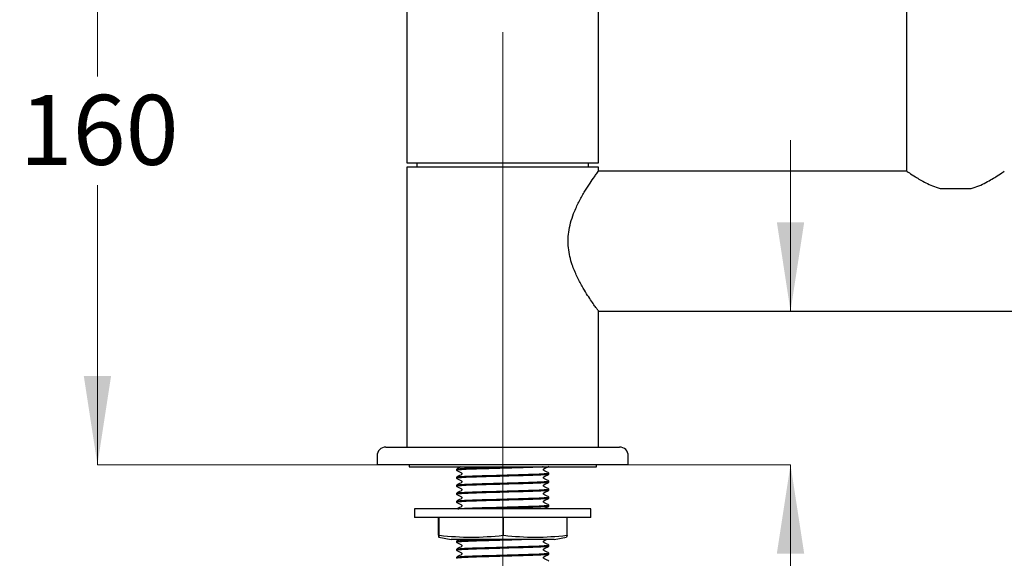
# Model space of a CAD drawing. Units: millimetres. Extents: x 433 to 2587, y 410 to 1665.
# Drawn here: x 433 to 991, y 711 to 1016 of the extents above; entities that cross this region are included whole.
import ezdxf

# ---------------------------------------------------------------- set-up
doc = ezdxf.new("R2010")
doc.units = ezdxf.units.MM
doc.header["$LTSCALE"] = 10
doc.linetypes.add('CENTERX2', pattern=[20.32, 12.7, -2.54, 2.54, -2.54])
doc.styles.add('SLDTEXTSTYLE0', font='TXT', dxfattribs={"width": 0.7})
doc.dimstyles.new('SLDDIMSTYLE0', dxfattribs={"dimtxt": 50.376667, "dimasz": 26.867556, "dimexe": 0, "dimexo": 0.0625, "dimgap": 12.594167, "dimtad": 0, "dimtih": 1, "dimtoh": 1, "dimdec": 0, "dimlfac": 0.4, "dimrnd": 1e-09, "dimzin": 12, "dimdsep": 46, "dimtxsty": 'SLDTEXTSTYLE0', "dimsah": 1, "dimcen": 0.09, "dimadec": 0, "dimazin": 3, "dimtfac": 1, "dimtdec": 0, "dimtofl": 0, "dimtmove": 0, "dimatfit": 3, "dimfxl": 0, "dimfrac": 2, "dimtolj": 1, "dimtzin": 12, "dimarcsym": 0})
doc.dimstyles.new('SLDDIMSTYLE1', dxfattribs={"dimtxt": 50.376667, "dimasz": 26.867556, "dimexe": 0, "dimexo": 0.0625, "dimgap": 12.594167, "dimtad": 0, "dimtih": 1, "dimtoh": 1, "dimdec": 0, "dimlfac": 0.4, "dimrnd": 1e-09, "dimzin": 12, "dimdsep": 46, "dimtxsty": 'SLDTEXTSTYLE0', "dimsah": 1, "dimcen": 0.09, "dimadec": 0, "dimazin": 3, "dimtfac": 1, "dimtdec": 0, "dimtmove": 0, "dimatfit": 0, "dimfxl": 0, "dimfrac": 2, "dimtolj": 1, "dimtzin": 12, "dimarcsym": 0})

# ---------------------------------------------------------------- blocks, each defined once
blk = doc.blocks.new('_D_1')
at = {"color": 7, "linetype": 'Continuous', "lineweight": 0}
for p, q in [((869.72, 850.73), (869.72, 947.61)), ((777.72, 763.67), (869.72, 763.67)), ((869.72, 664.4), (869.72, 763.67)), ((894.72, 664.4), (869.72, 664.4))]:
    blk.add_line(p, q, dxfattribs=at)
at = {"color": 7, "linetype": 'Continuous', "lineweight": 18}
for points in [[(869.72, 850.73), (877.48, 901.11), (861.97, 901.11)], [(869.72, 763.67), (861.97, 713.29), (877.48, 713.29)]]:
    blk.add_solid(points, dxfattribs=at)
at = {"color": 7, "linetype": 'Continuous', "lineweight": 18, "insert": (894.72, 684.77), "char_height": 39.687, "attachment_point": 1, "style": 'SLDTEXTSTYLE0'}
blk.add_mtext('35', dxfattribs=at)
blk = doc.blocks.new('_D_2')
at = {"color": 7, "linetype": 'Continuous', "lineweight": 0}
for p, q in [((698.46, 1158.54), (476.6, 1158.54)), ((476.6, 1158.54), (476.6, 983.74)), ((476.6, 763.67), (476.6, 922.15)), ((635.22, 763.67), (476.6, 763.67))]:
    blk.add_line(p, q, dxfattribs=at)
at = {"color": 7, "linetype": 'Continuous', "lineweight": 18}
for points in [[(476.6, 1158.54), (468.85, 1108.16), (484.35, 1108.16)], [(476.6, 763.67), (484.35, 814.04), (468.85, 814.04)]]:
    blk.add_solid(points, dxfattribs=at)
at = {"color": 7, "linetype": 'Continuous', "lineweight": 18, "insert": (432.5, 973.31), "char_height": 39.687, "attachment_point": 1, "style": 'SLDTEXTSTYLE0'}
blk.add_mtext('160', dxfattribs=at)

msp = doc.modelspace()

# ---------------------------------------------------------------- linework, layer by layer
at = {"color": 7, "linetype": 'Continuous', "lineweight": 25}
for p, q in [((935.56, 1300.42), (935.56, 930.11)), ((652.1, 1060.79), (652.1, 934.79)), ((760.85, 934.79), (760.85, 1060.79)), ((652.1, 934.79), (760.85, 934.79)), ((657.72, 934.79), (657.72, 932.42)), ((755.19, 932.42), (755.19, 934.79)), ((652.1, 932.42), (652.1, 773.67)), ((760.85, 932.42), (652.1, 932.42)), ((935.65, 930.11), (760.8, 930.11)), ((760.85, 930.13), (760.85, 932.42)), ((954.56, 920.17), (972.13, 920.17)), ((760.8, 850.73), (1165.89, 850.73)), ((760.85, 773.67), (760.85, 850.67)), ((640.22, 773.67), (772.72, 773.67)), ((635.22, 768.67), (635.22, 763.67)), ((777.72, 763.67), (777.72, 768.67)), ((777.72, 763.67), (635.22, 763.67)), ((653.35, 763.67), (653.35, 762.42)), ((653.35, 762.42), (706.47, 762.42)), ((680.35, 761.18), (680.35, 760.51)), ((706.47, 762.42), (759.6, 762.42)), ((759.6, 762.42), (759.6, 763.67)), ((680.35, 756.65), (680.35, 755.97)), ((732.6, 758.24), (732.6, 758.92)), ((732.6, 753.7), (732.6, 754.38)), ((680.35, 752.11), (680.35, 751.44)), ((732.6, 749.17), (732.6, 749.84)), ((680.35, 747.58), (680.35, 746.9)), ((680.35, 743.04), (680.35, 742.37)), ((732.6, 744.63), (732.6, 745.31)), ((656.47, 738.67), (656.47, 733.67)), ((679.12, 738.67), (656.47, 738.67)), ((756.47, 738.67), (679.12, 738.67)), ((732.6, 740.1), (732.6, 740.77)), ((756.47, 733.67), (756.47, 738.67)), ((679.12, 733.67), (656.47, 733.67)), ((669.97, 723.62), (669.97, 733.67)), ((670.48, 723.62), (670.48, 733.67)), ((756.47, 733.67), (679.12, 733.67)), ((706.99, 723.62), (706.99, 733.67)), ((742.98, 723.62), (742.98, 733.67)), ((669.97, 723.62), (669.97, 723.62)), ((670.22, 722.54), (677.21, 721.17)), ((670.48, 723.62), (670.65, 723.62)), ((670.48, 723.62), (670.48, 723.62)), ((690.47, 721.17), (677.21, 721.17)), ((681.87, 721.17), (680.38, 720.39)), ((735.74, 721.17), (690.47, 721.17)), ((706.82, 723.62), (706.99, 723.62)), ((706.99, 723.62), (707.15, 723.62)), ((735.74, 721.17), (742.73, 722.54)), ((742.97, 723.62), (742.72, 722.55)), ((742.81, 723.62), (742.98, 723.62)), ((680.35, 720.36), (680.35, 719.69)), ((680.35, 715.83), (680.35, 715.15)), ((732.6, 717.42), (732.6, 718.09)), ((680.35, 711.29), (680.35, 710.62)), ((732.6, 712.88), (732.6, 713.56))]:
    msp.add_line(p, q, dxfattribs=at)
at = {"color": 7, "linetype": 'CENTERX2', "lineweight": 18, "ltscale": 2.5}
msp.add_line((706.47, 704.42), (706.47, 1008.92), dxfattribs=at)
at = {"color": 7, "linetype": 'Continuous', "lineweight": 25}
for centre, start, end in [((640.22, 768.67), 90, 180), ((772.72, 768.67), 0, 90)]:
    msp.add_arc(centre, 5, start, end, dxfattribs=at)
for points, knots in [([(760.85, 850.67), (760.79, 850.75), (760.67, 850.91), (759.71, 852.23), (758.27, 854.26), (756.37, 857.03), (754.08, 860.54), (751.39, 864.99), (748.51, 870.42), (746.09, 876.16), (744.49, 881.68), (743.65, 886.62), (743.48, 891.76), (744.03, 897.01), (745.31, 902.26), (747.35, 907.84), (750.06, 913.47), (753.15, 918.83), (756.1, 923.42), (758.36, 926.71), (759.87, 928.82), (760.71, 929.98), (760.78, 930.08), (760.82, 930.13)], [0, 0, 0, 0, 0.044226, 0.089905, 0.134096, 0.17938, 0.227732, 0.277079, 0.334521, 0.39364, 0.432024, 0.471368, 0.509814, 0.549621, 0.592549, 0.636714, 0.694547, 0.754029, 0.812468, 0.872851, 0.916379, 0.961108, 1, 1, 1, 1]), ([(935.77, 930.02), (935.7, 930.07), (935.32, 930.33), (936.95, 929.19), (940.48, 926.84), (945.3, 924), (950.2, 921.63), (953.1, 920.66), (954.56, 920.17)], [0, 0, 0, 0, 0.044606, 0.259325, 0.478731, 0.731234, 0.863856, 1, 1, 1, 1]), ([(972.13, 920.17), (973.63, 920.67), (976.68, 921.7), (980.62, 923.64), (984.12, 925.59), (987.65, 927.78), (990.62, 929.8), (990.83, 929.96), (990.93, 930.02)], [0, 0, 0, 0, 0.139287, 0.283029, 0.42212, 0.5649, 0.804186, 1, 1, 1, 1]), ([(729.36, 762.42), (729.27, 762.41), (728.33, 762.34), (725.02, 762.2), (719.71, 762.02), (713.35, 761.84), (708.26, 761.69), (703.28, 761.55), (698.6, 761.41), (692.84, 761.25), (687.72, 761.08), (683.56, 760.89), (680.99, 760.69), (680.04, 760.54), (680.59, 760.45), (680.78, 760.42)], [0, 0, 0, 0, 0.009468, 0.105505, 0.198265, 0.291024, 0.387062, 0.409009, 0.497497, 0.582819, 0.668786, 0.764823, 0.860861, 0.95362, 1, 1, 1, 1]), ([(682.65, 762.42), (682.43, 762.29), (681.67, 761.87), (680.91, 761.49), (680.38, 761.22)], [0, 0, 0, 0, 0.2966896, 1, 1, 1, 1]), ([(680.38, 760.48), (680.91, 760.2), (681.71, 759.79), (682.64, 759.3), (683.13, 759.07), (683.3, 758.8), (683.34, 758.58), (683.3, 758.35), (682.96, 757.84), (681.78, 757.5), (680.89, 756.98), (680.38, 756.68)], [0, 0, 0, 0, 0.251454, 0.376529, 0.438406, 0.469292, 0.500081, 0.530869, 0.561756, 0.748549, 1, 1, 1, 1]), ([(680.5, 761.22), (680.65, 761.26), (680.98, 761.37), (683.61, 761.56), (687.81, 761.76), (693.27, 761.94), (699.59, 762.12), (704.48, 762.26), (707.95, 762.36), (709.09, 762.39), (709.91, 762.42)], [0, 0, 0, 0, 0.126795, 0.287552, 0.448308, 0.603578, 0.758848, 0.919604, 0.942029, 1, 1, 1, 1]), ([(732.57, 758.95), (732.03, 759.22), (731.23, 759.63), (730.31, 760.13), (729.81, 760.36), (729.65, 760.62), (729.6, 760.85), (729.65, 761.07), (729.99, 761.59), (731.17, 761.92), (732.06, 762.44), (732.57, 762.74)], [0, 0, 0, 0, 0.251451, 0.376524, 0.438401, 0.469287, 0.500075, 0.530864, 0.561751, 0.748546, 1, 1, 1, 1]), ([(732.6, 758.24), (732.43, 758.18), (732.09, 758.06), (729.34, 757.86), (725.13, 757.66), (719.68, 757.48), (713.35, 757.31), (708.25, 757.16), (703.29, 757.01), (698.6, 756.88), (692.84, 756.72), (687.72, 756.55), (683.56, 756.35), (680.99, 756.15), (680.04, 756), (680.59, 755.91), (680.78, 755.88)], [0, 0, 0, 0, 0.078655, 0.160088, 0.241522, 0.320177, 0.398831, 0.480265, 0.498875, 0.573908, 0.646256, 0.719151, 0.800584, 0.882018, 0.960673, 1, 1, 1, 1]), ([(680.35, 756.65), (680.51, 756.71), (680.86, 756.83), (683.6, 757.03), (687.81, 757.23), (693.27, 757.4), (699.59, 757.58), (704.48, 757.72), (709.32, 757.86), (713.96, 758), (719.94, 758.17), (725.18, 758.34), (729.39, 758.54), (731.91, 758.74), (732.89, 758.87), (732.5, 758.94), (732.44, 758.95)], [0, 0, 0, 0, 0.080668, 0.164186, 0.247703, 0.328371, 0.409039, 0.492557, 0.504207, 0.583726, 0.660436, 0.737503, 0.821021, 0.904539, 0.985207, 1, 1, 1, 1]), ([(680.35, 752.11), (680.51, 752.17), (680.86, 752.29), (683.6, 752.49), (687.81, 752.69), (693.27, 752.87), (699.59, 753.05), (704.48, 753.19), (709.32, 753.33), (713.96, 753.46), (719.94, 753.63), (725.18, 753.81), (729.39, 754), (731.91, 754.2), (732.89, 754.33), (732.5, 754.4), (732.44, 754.41)], [0, 0, 0, 0, 0.080668, 0.164186, 0.247703, 0.328371, 0.409039, 0.492557, 0.504207, 0.583726, 0.660436, 0.737503, 0.821021, 0.904539, 0.985207, 1, 1, 1, 1]), ([(680.38, 755.94), (680.91, 755.67), (681.71, 755.25), (682.64, 754.76), (683.13, 754.53), (683.3, 754.27), (683.34, 754.04), (683.3, 753.82), (682.96, 753.3), (681.78, 752.97), (680.89, 752.44), (680.38, 752.14)], [0, 0, 0, 0, 0.2514539, 0.3765289, 0.4384058, 0.4692924, 0.500081, 0.5308694, 0.5617558, 0.7485492, 1, 1, 1, 1]), ([(732.57, 754.41), (732.03, 754.69), (731.23, 755.1), (730.31, 755.59), (729.81, 755.82), (729.65, 756.08), (729.6, 756.31), (729.65, 756.54), (729.99, 757.05), (731.17, 757.39), (732.06, 757.91), (732.57, 758.21)], [0, 0, 0, 0, 0.251451, 0.376524, 0.438401, 0.469287, 0.500075, 0.530864, 0.561751, 0.748546, 1, 1, 1, 1]), ([(732.6, 753.7), (732.43, 753.65), (732.09, 753.53), (729.34, 753.33), (725.13, 753.13), (719.68, 752.95), (713.35, 752.77), (708.25, 752.62), (703.29, 752.48), (698.6, 752.34), (692.84, 752.18), (687.72, 752.01), (683.56, 751.81), (680.99, 751.61), (680.04, 751.47), (680.59, 751.38), (680.78, 751.35)], [0, 0, 0, 0, 0.078655, 0.160088, 0.241522, 0.320177, 0.398831, 0.480265, 0.498875, 0.573908, 0.646256, 0.719151, 0.800584, 0.882018, 0.960673, 1, 1, 1, 1]), ([(732.6, 749.17), (732.43, 749.11), (732.09, 748.99), (729.34, 748.79), (725.13, 748.59), (719.68, 748.41), (713.35, 748.24), (708.25, 748.09), (703.29, 747.94), (698.6, 747.81), (692.84, 747.64), (687.72, 747.47), (683.56, 747.28), (680.99, 747.08), (680.04, 746.93), (680.59, 746.84), (680.78, 746.81)], [0, 0, 0, 0, 0.078655, 0.160088, 0.241522, 0.320177, 0.398831, 0.480265, 0.498875, 0.573908, 0.646256, 0.719151, 0.800584, 0.882018, 0.960673, 1, 1, 1, 1]), ([(680.38, 751.4), (680.91, 751.13), (681.71, 750.72), (682.64, 750.23), (683.13, 750), (683.3, 749.73), (683.34, 749.51), (683.3, 749.28), (682.96, 748.77), (681.78, 748.43), (680.89, 747.91), (680.38, 747.61)], [0, 0, 0, 0, 0.251454, 0.376529, 0.438406, 0.469292, 0.500081, 0.530869, 0.561756, 0.748549, 1, 1, 1, 1]), ([(680.5, 747.61), (680.65, 747.66), (680.98, 747.77), (683.61, 747.96), (687.81, 748.16), (693.27, 748.33), (699.59, 748.51), (704.48, 748.65), (709.32, 748.79), (713.96, 748.93), (719.94, 749.1), (725.18, 749.27), (729.39, 749.47), (731.91, 749.67), (732.89, 749.8), (732.5, 749.87), (732.44, 749.88)], [0, 0, 0, 0, 0.066863, 0.151635, 0.236407, 0.318286, 0.400165, 0.484937, 0.496763, 0.577476, 0.655337, 0.733562, 0.818334, 0.903105, 0.984984, 1, 1, 1, 1]), ([(732.57, 749.88), (732.03, 750.15), (731.23, 750.56), (730.31, 751.06), (729.81, 751.28), (729.65, 751.55), (729.6, 751.77), (729.65, 752), (729.99, 752.52), (731.17, 752.85), (732.06, 753.37), (732.57, 753.67)], [0, 0, 0, 0, 0.251451, 0.376524, 0.438401, 0.469287, 0.500075, 0.530864, 0.561751, 0.748546, 1, 1, 1, 1]), ([(732.57, 745.34), (732.03, 745.62), (731.23, 746.03), (730.31, 746.52), (729.81, 746.75), (729.65, 747.01), (729.6, 747.24), (729.65, 747.47), (729.99, 747.98), (731.17, 748.32), (732.06, 748.84), (732.57, 749.14)], [0, 0, 0, 0, 0.251451, 0.376524, 0.438401, 0.469287, 0.500075, 0.530864, 0.561751, 0.748546, 1, 1, 1, 1]), ([(732.6, 744.63), (732.43, 744.57), (732.09, 744.46), (729.34, 744.26), (725.13, 744.05), (719.68, 743.88), (713.35, 743.7), (708.25, 743.55), (703.29, 743.41), (698.6, 743.27), (692.84, 743.11), (687.72, 742.94), (683.56, 742.74), (680.99, 742.54), (680.04, 742.4), (680.59, 742.31), (680.78, 742.28)], [0, 0, 0, 0, 0.078655, 0.160088, 0.241522, 0.320177, 0.398831, 0.480265, 0.498875, 0.573908, 0.646256, 0.719151, 0.800584, 0.882018, 0.960673, 1, 1, 1, 1]), ([(680.38, 746.87), (680.91, 746.59), (681.71, 746.18), (682.64, 745.69), (683.13, 745.46), (683.3, 745.2), (683.34, 744.97), (683.3, 744.74), (682.96, 744.23), (681.78, 743.89), (680.89, 743.37), (680.38, 743.07)], [0, 0, 0, 0, 0.251454, 0.376529, 0.438406, 0.469292, 0.500081, 0.530869, 0.561756, 0.748549, 1, 1, 1, 1]), ([(680.5, 743.07), (680.65, 743.12), (680.98, 743.23), (683.61, 743.42), (687.81, 743.62), (693.27, 743.8), (699.59, 743.97), (704.48, 744.12), (709.32, 744.26), (713.96, 744.39), (719.94, 744.56), (725.18, 744.73), (729.39, 744.93), (731.91, 745.13), (732.89, 745.26), (732.5, 745.33), (732.44, 745.34)], [0, 0, 0, 0, 0.066863, 0.151635, 0.236407, 0.318286, 0.400165, 0.484937, 0.496763, 0.577476, 0.655337, 0.733562, 0.818334, 0.903105, 0.984984, 1, 1, 1, 1]), ([(732.57, 740.81), (732.03, 741.08), (731.23, 741.49), (730.31, 741.98), (729.81, 742.21), (729.65, 742.48), (729.6, 742.7), (729.65, 742.93), (729.99, 743.44), (731.17, 743.78), (732.06, 744.3), (732.57, 744.6)], [0, 0, 0, 0, 0.251451, 0.376524, 0.438401, 0.469287, 0.500075, 0.530864, 0.561751, 0.748546, 1, 1, 1, 1]), ([(680.38, 742.33), (680.91, 742.06), (681.71, 741.65), (682.64, 741.15), (683.13, 740.93), (683.3, 740.66), (683.34, 740.44), (683.3, 740.21), (682.96, 739.69), (681.78, 739.36), (680.89, 738.84), (680.38, 738.54)], [0, 0, 0, 0, 0.2514539, 0.3765289, 0.4384058, 0.4692924, 0.500081, 0.5308694, 0.5617558, 0.7485492, 1, 1, 1, 1]), ([(681.12, 738.67), (681.15, 738.67), (681.45, 738.74), (683.69, 738.88), (687.79, 739.08), (693.27, 739.26), (699.59, 739.44), (704.48, 739.58), (709.32, 739.72), (713.96, 739.86), (719.94, 740.02), (725.18, 740.2), (729.39, 740.4), (731.91, 740.6), (732.89, 740.72), (732.5, 740.8), (732.44, 740.81)], [0, 0, 0, 0, 0.008294, 0.098387, 0.18848, 0.275498, 0.362516, 0.452609, 0.465177, 0.550956, 0.633704, 0.716838, 0.806931, 0.897024, 0.984042, 1, 1, 1, 1]), ([(732.6, 740.1), (732.43, 740.04), (732.09, 739.92), (729.34, 739.72), (725.13, 739.52), (719.68, 739.34), (713.36, 739.16), (708.25, 739.01), (703.29, 738.87), (699.72, 738.77), (697.02, 738.69), (696.25, 738.67)], [0, 0, 0, 0, 0.13018, 0.26496, 0.39974, 0.52992, 0.6601, 0.79488, 0.825681, 0.949866, 1, 1, 1, 1]), ([(729.94, 738.67), (730.28, 738.86), (731.16, 739.35), (732.03, 739.79), (732.57, 740.06)], [0, 0, 0, 0, 0.391702, 1, 1, 1, 1]), ([(669.97, 723.62), (670.05, 723.08), (670.22, 722), (670.39, 723.07), (670.48, 723.62)], [0, 0, 0, 0, 0.497474, 1, 1, 1, 1]), ([(670.65, 723.62), (676.65, 723.08), (688.7, 722), (700.76, 723.07), (706.82, 723.62)], [0, 0, 0, 0, 0.497474, 1, 1, 1, 1]), ([(718.46, 721.17), (716.79, 721.12), (713.02, 721.01), (708.25, 720.87), (703.29, 720.73), (698.6, 720.59), (692.84, 720.43), (687.72, 720.26), (683.56, 720.06), (680.99, 719.86), (680.04, 719.72), (680.59, 719.63), (680.78, 719.6)], [0, 0, 0, 0, 0.09763, 0.219864, 0.247798, 0.360424, 0.469021, 0.578438, 0.700672, 0.822906, 0.940969, 1, 1, 1, 1]), ([(680.5, 720.4), (680.65, 720.44), (680.98, 720.55), (683.6, 720.74), (687.84, 720.94), (691.87, 721.08), (694.53, 721.15), (695.1, 721.17)], [0, 0, 0, 0, 0.196296, 0.445167, 0.694038, 0.934416, 1, 1, 1, 1]), ([(707.15, 723.62), (713.06, 723.08), (724.95, 722), (736.84, 723.07), (742.81, 723.62)], [0, 0, 0, 0, 0.497474, 1, 1, 1, 1]), ([(732.57, 718.13), (732.03, 718.4), (731.23, 718.81), (730.31, 719.31), (729.81, 719.53), (729.65, 719.8), (729.6, 720.02), (729.65, 720.25), (729.99, 720.77), (730.62, 720.91), (731.06, 721.14), (731.11, 721.17)], [0, 0, 0, 0, 0.3260932, 0.4882945, 0.5685384, 0.6085933, 0.6485211, 0.6884493, 0.7285045, 0.9707497, 1, 1, 1, 1]), ([(732.6, 717.42), (732.43, 717.36), (732.09, 717.24), (729.34, 717.04), (725.13, 716.84), (719.68, 716.66), (713.35, 716.49), (708.25, 716.34), (703.29, 716.19), (698.6, 716.06), (692.84, 715.89), (687.72, 715.72), (683.56, 715.53), (680.99, 715.33), (680.04, 715.18), (680.59, 715.09), (680.78, 715.06)], [0, 0, 0, 0, 0.078655, 0.160088, 0.241522, 0.320177, 0.398831, 0.480265, 0.498875, 0.573908, 0.646256, 0.719151, 0.800584, 0.882018, 0.960673, 1, 1, 1, 1]), ([(680.38, 719.65), (680.91, 719.38), (681.71, 718.97), (682.64, 718.48), (683.13, 718.25), (683.3, 717.98), (683.34, 717.76), (683.3, 717.53), (682.96, 717.02), (681.78, 716.68), (680.89, 716.16), (680.38, 715.86)], [0, 0, 0, 0, 0.251454, 0.376529, 0.438406, 0.469292, 0.500081, 0.530869, 0.561756, 0.748549, 1, 1, 1, 1]), ([(680.38, 715.12), (680.91, 714.84), (681.71, 714.43), (682.64, 713.94), (683.13, 713.71), (683.3, 713.45), (683.34, 713.22), (683.3, 712.99), (682.96, 712.48), (681.78, 712.14), (680.89, 711.62), (680.38, 711.32)], [0, 0, 0, 0, 0.251454, 0.376529, 0.438406, 0.469292, 0.500081, 0.530869, 0.561756, 0.748549, 1, 1, 1, 1]), ([(680.5, 715.86), (680.65, 715.91), (680.98, 716.02), (683.61, 716.21), (687.81, 716.41), (693.27, 716.58), (699.59, 716.76), (704.48, 716.9), (709.32, 717.04), (713.96, 717.18), (719.94, 717.35), (725.18, 717.52), (729.39, 717.72), (731.91, 717.92), (732.89, 718.05), (732.5, 718.12), (732.44, 718.13)], [0, 0, 0, 0, 0.066863, 0.151635, 0.236407, 0.318286, 0.400165, 0.484937, 0.496763, 0.577476, 0.655337, 0.733562, 0.818334, 0.903105, 0.984984, 1, 1, 1, 1]), ([(732.57, 713.59), (732.03, 713.87), (731.23, 714.28), (730.31, 714.77), (729.81, 715), (729.65, 715.26), (729.6, 715.49), (729.65, 715.72), (729.99, 716.23), (731.17, 716.57), (732.06, 717.09), (732.57, 717.39)], [0, 0, 0, 0, 0.251451, 0.376524, 0.438401, 0.469287, 0.500075, 0.530864, 0.561751, 0.748546, 1, 1, 1, 1]), ([(732.6, 712.88), (732.43, 712.82), (732.09, 712.71), (729.34, 712.51), (725.13, 712.3), (719.68, 712.13), (713.35, 711.95), (708.25, 711.8), (703.29, 711.66), (698.6, 711.52), (692.84, 711.36), (687.71, 711.19), (683.6, 710.99), (680.86, 710.79), (680.51, 710.67), (680.35, 710.62)], [0, 0, 0, 0, 0.081875, 0.166642, 0.251409, 0.333284, 0.415158, 0.499926, 0.519298, 0.597402, 0.672712, 0.748591, 0.833358, 0.918125, 1, 1, 1, 1]), ([(680.5, 711.32), (680.65, 711.37), (680.98, 711.48), (683.61, 711.67), (687.81, 711.87), (693.27, 712.05), (699.59, 712.22), (704.48, 712.37), (709.32, 712.51), (713.96, 712.64), (719.94, 712.81), (725.18, 712.98), (729.39, 713.18), (731.91, 713.38), (732.89, 713.51), (732.5, 713.58), (732.44, 713.59)], [0, 0, 0, 0, 0.066863, 0.151635, 0.236407, 0.318286, 0.400165, 0.484937, 0.496763, 0.577476, 0.655337, 0.733562, 0.818334, 0.903105, 0.984984, 1, 1, 1, 1]), ([(732.57, 709.06), (732.03, 709.33), (731.23, 709.74), (730.31, 710.23), (729.81, 710.46), (729.65, 710.73), (729.6, 710.95), (729.65, 711.18), (729.99, 711.69), (731.17, 712.03), (732.06, 712.55), (732.57, 712.85)], [0, 0, 0, 0, 0.251451, 0.376524, 0.438401, 0.469287, 0.500075, 0.530864, 0.561751, 0.748546, 1, 1, 1, 1])]:
    msp.add_open_spline(points, degree=3, knots=knots, dxfattribs=at)

# ---------------------------------------------------------------- dimensions: what is measured, and where the dimension line sits
at = {"color": 7, "linetype": 'Continuous', "lineweight": 18}
for base, p1, p2, dimstyle, picture, middle in [((476.6, 763.67), (703.46, 1158.54), (640.22, 763.67), 'SLDDIMSTYLE0', '_D_2', (476.6, 952.95)), ((869.72, 763.67), (742.1, 850.73), (772.72, 763.67), 'SLDDIMSTYLE1', '_D_1', (869.72, 664.4))]:
    dim = msp.add_linear_dim(base=base, p1=p1, p2=p2, angle=90, dimstyle=dimstyle, dxfattribs=at)
    dim.commit()
    dim.dimension.update_dxf_attribs({"geometry": picture, "text_midpoint": middle, "dimtype": 160})

doc.saveas('drawing.dxf')
